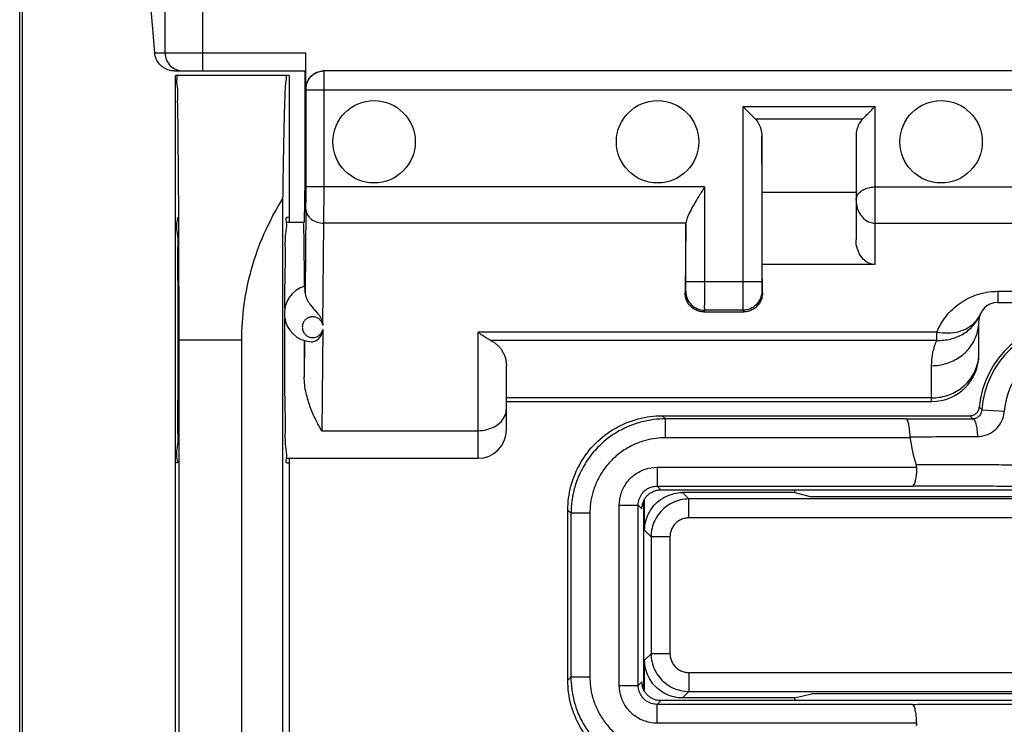
# Model space of a CAD drawing. Extents: x -81 to 33, y -24 to 46.
# Drawn here: x -24 to -13, y -1 to 6 of the extents above; entities that cross this region are included whole.
import ezdxf

# ---------------------------------------------------------------- set-up
doc = ezdxf.new("R2010")
doc.units = 0
doc.header["$LTSCALE"] = 16.335
doc.layers.get('0').update_dxf_attribs({"linetype": 'CONTINUOUS'})

msp = doc.modelspace()

# ---------------------------------------------------------------- linework, layer by layer
at = {"color": 7, "linetype": 'CONTINUOUS'}
for p, q in [((-23.7, -21.9), (-23.7, 21.9)), ((-23.673, 9), (-23.673, -9)), ((-22.334, 6.445), (-22.272, 5.74)), ((-20.673, 5.36), (-20.673, 5.74)), ((-22.064, 5.55), (-20.674, 5.55)), ((-20.681, 4.397), (-20.681, 5.55)), ((-4.619, 5.55), (-20.48, 5.55)), ((-22.05, -5.5), (-22.05, 5.5)), ((-20.85, 5.5), (-22.05, 5.5)), ((-20.85, 5.5), (-20.85, 3.95)), ((-20.67, 4.322), (-20.67, 5.35)), ((-15.844, 4.266), (-15.848, 4.864)), ((-15.848, 4.864), (-15.848, 3.317)), ((-14.85, 4.862), (-14.85, 3.763)), ((-20.686, 3.95), (-20.681, 4.397)), ((-20.914, -4.201), (-20.914, 4.201)), ((-15.844, 3.502), (-15.844, 4.266)), ((-15.844, 4.266), (-14.85, 4.266)), ((-20.85, 4), (-20.872, 4)), ((-20.879, 3.95), (-20.686, 3.95)), ((-16.652, 3.923), (-16.659, 3.204)), ((-16.652, 3.317), (-16.652, 3.923)), ((-15.841, 3.204), (-15.844, 3.502)), ((-14.65, 3.502), (-15.844, 3.502)), ((-13.35, 3.1), (-11.75, 3.1)), ((-16.461, 3), (-16.038, 3)), ((-13.55, 2.55), (-13.55, 2.9)), ((-22.014, -2.7), (-22.014, 2.7)), ((-21.35, -2.7), (-21.35, 2.7)), ((-18.55, 1.75), (-18.55, 2.428)), ((-18.55, 2.05), (-14.05, 2.05)), ((-16.9, 1.9), (-13.645, 1.9)), ((-14.324, 1.867), (-16.867, 1.867)), ((-22.038, 1.4), (-22.05, 1.4)), ((-20.879, 1.45), (-18.85, 1.45)), ((-20.872, 1.4), (-20.85, 1.4)), ((-20.85, 1.45), (-20.85, -1.45)), ((-16.955, 1.155), (-14.254, 1.155)), ((-16.916, 1.116), (-8.184, 1.116)), ((-15.497, 1.087), (-16.687, 1.087)), ((-15.497, 1.087), (-15.497, 1.116)), ((-15.497, 1.087), (-15.323, 1.043)), ((-9.777, 1.043), (-15.323, 1.043)), ((-17.155, -0.955), (-17.155, 0.955)), ((-17.113, 0.95), (-17.1, 0.95)), ((-17.1, 0.993), (-17.1, -0.993)), ((-17.087, 0.687), (-17.087, 1.019)), ((-17.9, -0.9), (-17.9, 0.9)), ((-17.867, 0.867), (-17.867, -0.867)), ((-17.087, -1.019), (-17.087, -0.687)), ((-17.1, -0.95), (-17.113, -0.95)), ((-8.184, -1.116), (-16.916, -1.116)), ((-15.497, -1.087), (-16.687, -1.087)), ((-15.497, -1.087), (-15.323, -1.043)), ((-15.497, -1.116), (-15.497, -1.087)), ((-9.777, -1.043), (-15.323, -1.043)), ((-14.254, -1.155), (-16.955, -1.155))]:
    msp.add_line(p, q, dxfattribs=at)
at = {"color": 9, "linetype": 'CONTINUOUS'}
for p, q in [((-22.162, 5.74), (-22.162, 17.75)), ((-21.764, 5.55), (-21.764, 17.352)), ((-22.272, 5.74), (-20.673, 5.74)), ((-20.67, 5.36), (-20.673, 5.36)), ((-20.67, 5.35), (-4.43, 5.35)), ((-20.48, 4.322), (-20.48, 5.35)), ((-16.048, 5.173), (-16.048, 3.317)), ((-16.048, 5.173), (-14.65, 5.173)), ((-14.65, 5.173), (-14.65, 3.502)), ((-15.919, 5.044), (-14.778, 5.044)), ((-16.452, 4.322), (-20.67, 4.322)), ((-16.452, 4.322), (-16.452, 3.317)), ((-14.65, 4.322), (-10.45, 4.322)), ((-20.671, 4.085), (-20.68, 3.206)), ((-20.492, 2.86), (-20.481, 3.939)), ((-16.65, 3.939), (-20.481, 3.939)), ((-14.65, 3.939), (-10.45, 3.939)), ((-15.848, 3.317), (-16.652, 3.317)), ((-16.659, 3.204), (-16.652, 3.217)), ((-15.847, 3.217), (-15.841, 3.204)), ((-13.35, 3.217), (-13.35, 3.1)), ((-13.35, 3.217), (-11.75, 3.217)), ((-16.461, 3), (-16.452, 3.018)), ((-16.047, 3.018), (-16.452, 3.018)), ((-16.047, 3.018), (-16.038, 3)), ((-20.493, 2.812), (-20.504, 1.742)), ((-18.85, 1.45), (-18.85, 2.785)), ((-13.996, 2.785), (-18.85, 2.785)), ((-13.996, 2.698), (-13.996, 2.785)), ((-21.35, 2.7), (-22.014, 2.7)), ((-20.685, 2.695), (-20.689, 2.312)), ((-13.996, 2.698), (-18.719, 2.698)), ((-14.05, 2.05), (-14.05, 2.43)), ((-14.05, 2.089), (-18.55, 2.089)), ((-16.9, 1.9), (-16.867, 1.867)), ((-13.517, 1.963), (-13.281, 1.948)), ((-16.867, 1.667), (-16.867, 1.867)), ((-20.504, 1.742), (-18.85, 1.742)), ((-14.278, 1.667), (-16.867, 1.667)), ((-16.955, 1.355), (-16.955, 1.155)), ((-16.955, 1.355), (-14.21, 1.355)), ((-16.955, 1.155), (-16.916, 1.116)), ((-16.619, 1.019), (-16.687, 1.087)), ((-17.355, -0.955), (-17.355, 0.955)), ((-17.355, 0.955), (-17.155, 0.955)), ((-17.155, 0.955), (-17.116, 0.916)), ((-16.619, 0.819), (-16.619, 1.019)), ((-8.481, 1.019), (-16.619, 1.019)), ((-17.9, 0.9), (-17.867, 0.867)), ((-17.667, 0.867), (-17.867, 0.867)), ((-17.667, 0.867), (-17.667, -0.867)), ((-8.481, 0.819), (-16.619, 0.819)), ((-17.019, 0.619), (-17.087, 0.687)), ((-17.019, 0.619), (-17.019, -0.619)), ((-16.819, 0.619), (-17.019, 0.619)), ((-16.819, 0.619), (-16.819, -0.619)), ((-17.087, -0.687), (-17.019, -0.619)), ((-16.819, -0.619), (-17.019, -0.619)), ((-16.619, -0.819), (-16.619, -1.019)), ((-16.619, -0.819), (-8.481, -0.819)), ((-17.9, -0.9), (-17.867, -0.867)), ((-17.667, -0.867), (-17.867, -0.867)), ((-17.155, -0.955), (-17.116, -0.916)), ((-17.355, -0.955), (-17.155, -0.955)), ((-16.687, -1.087), (-16.619, -1.019)), ((-16.619, -1.019), (-8.481, -1.019)), ((-16.955, -1.155), (-16.916, -1.116)), ((-16.955, -1.355), (-16.955, -1.155)), ((-14.21, -1.355), (-16.955, -1.355))]:
    msp.add_line(p, q, dxfattribs=at)
at = {"color": 7, "linetype": 'CONTINUOUS'}
for centre in [(-19.95, 4.8), (-16.95, 4.8), (-13.95, 4.8)]:
    msp.add_circle(centre, 0.436, dxfattribs=at)
for centre, radius, start, end in [((-20.6, 2.983), 0.3, 105.777, 266.7068), ((-13.35, 2.9), 0.2, 90, 180), ((-12.55, 1.9), 1, 5.2157, 174.7843), ((-12.55, 1.9), 0.97, 3.7354, 176.2646), ((-14.05, 2.55), 0.5, 270, 360), ((-18.85, 1.75), 0.3, 270, 360), ((-12.55, 1.9), 1.744, 187.6853, 197.308)]:
    msp.add_arc(centre, radius, start, end, dxfattribs=at)
at = {"color": 9, "linetype": 'CONTINUOUS'}
msp.add_arc((-12.55, 1.9), 0.733, 3.8677, 176.2641, dxfattribs=at)
at = {"color": 7, "linetype": 'CONTINUOUS'}
for points, knots in [([(-22.064, 5.55), (-22.083, 5.55), (-22.122, 5.556), (-22.176, 5.581), (-22.223, 5.621), (-22.258, 5.675), (-22.27, 5.718), (-22.272, 5.74)], [0, 0, 0, 0, 0.183957, 0.378651, 0.575996, 0.782017, 1, 1, 1, 1]), ([(-20.672, 5.38), (-20.67, 5.393), (-20.663, 5.426), (-20.639, 5.473), (-20.596, 5.516), (-20.542, 5.544), (-20.503, 5.55), (-20.483, 5.55)], [0, 0, 0, 0, 0.14154, 0.356337, 0.570423, 0.785784, 1, 1, 1, 1]), ([(-20.67, 5.36), (-20.67, 5.385), (-20.66, 5.435), (-20.618, 5.498), (-20.555, 5.54), (-20.505, 5.55), (-20.48, 5.55)], [0, 0, 0, 0, 0.250004, 0.500006, 0.750004, 1, 1, 1, 1]), ([(-22.017, 3.983), (-22.017, 4.06), (-22.018, 4.243), (-22.02, 4.521), (-22.023, 4.801), (-22.024, 5.041), (-22.031, 5.226), (-22.024, 5.377), (-22.044, 5.44), (-22.029, 5.5), (-22.038, 5.5)], [0, 0, 0, 0, 0.152001, 0.362979, 0.548977, 0.706919, 0.833003, 0.925097, 0.981074, 1, 1, 1, 1]), ([(-20.914, 4.201), (-20.913, 4.296), (-20.91, 4.476), (-20.906, 4.732), (-20.901, 4.954), (-20.897, 5.143), (-20.89, 5.288), (-20.889, 5.404), (-20.876, 5.454), (-20.88, 5.5), (-20.872, 5.5)], [0, 0, 0, 0, 0.219287, 0.416608, 0.588913, 0.733568, 0.848398, 0.931748, 0.982433, 1, 1, 1, 1]), ([(-15.919, 5.044), (-15.933, 5.058), (-15.961, 5.086), (-16.004, 5.129), (-16.033, 5.158), (-16.048, 5.173)], [0, 0, 0, 0, 0.316023, 0.653404, 1, 1, 1, 1]), ([(-14.778, 5.044), (-14.765, 5.058), (-14.737, 5.086), (-14.694, 5.129), (-14.665, 5.158), (-14.65, 5.173)], [0, 0, 0, 0, 0.316023, 0.653404, 1, 1, 1, 1]), ([(-15.919, 5.044), (-15.905, 5.03), (-15.879, 4.995), (-15.854, 4.933), (-15.848, 4.887), (-15.848, 4.864)], [0, 0, 0, 0, 0.313833, 0.643926, 1, 1, 1, 1]), ([(-14.778, 5.044), (-14.793, 5.029), (-14.819, 4.994), (-14.844, 4.932), (-14.85, 4.885), (-14.85, 4.862)], [0, 0, 0, 0, 0.313566, 0.643584, 1, 1, 1, 1]), ([(-16.452, 4.322), (-16.472, 4.29), (-16.511, 4.229), (-16.563, 4.142), (-16.605, 4.065), (-16.636, 4), (-16.648, 3.958), (-16.65, 3.939)], [0, 0, 0, 0, 0.264859, 0.499103, 0.701384, 0.869924, 1, 1, 1, 1]), ([(-21.35, 2.7), (-21.35, 2.826), (-21.333, 3.08), (-21.254, 3.46), (-21.118, 3.84), (-20.989, 4.082), (-20.914, 4.201)], [0, 0, 0, 0, 0.238507, 0.481587, 0.734091, 1, 1, 1, 1]), ([(-22.038, 4), (-22.024, 4), (-22.053, 3.906), (-22.021, 3.813), (-22.035, 3.593), (-22.027, 3.337), (-22.028, 3.028), (-22.027, 2.7), (-22.028, 2.372), (-22.027, 2.063), (-22.035, 1.807), (-22.021, 1.587), (-22.053, 1.494), (-22.024, 1.4), (-22.038, 1.4)], [0, 0, 0, 0, 0.017017, 0.067272, 0.146133, 0.250372, 0.370285, 0.5, 0.629715, 0.749628, 0.853867, 0.932728, 0.982983, 1, 1, 1, 1]), ([(-22.014, 2.7), (-22.014, 2.833), (-22.014, 3.096), (-22.015, 3.484), (-22.016, 3.778), (-22.017, 3.943), (-22.017, 3.983)], [0, 0, 0, 0, 0.310625, 0.614749, 0.906698, 1, 1, 1, 1]), ([(-20.894, 3.037), (-20.894, 3.142), (-20.894, 3.337), (-20.885, 3.593), (-20.894, 3.813), (-20.865, 3.907), (-20.887, 4), (-20.872, 4)], [0, 0, 0, 0, 0.323637, 0.605055, 0.81799, 0.953755, 1, 1, 1, 1]), ([(-20.7, 3.95), (-20.697, 3.95), (-20.701, 3.934), (-20.696, 3.918), (-20.697, 3.878), (-20.695, 3.829), (-20.694, 3.764), (-20.693, 3.688), (-20.692, 3.599), (-20.692, 3.537), (-20.691, 3.503)], [0, 0, 0, 0, 0.016843, 0.06661, 0.148822, 0.26252, 0.406359, 0.578633, 0.777299, 1, 1, 1, 1]), ([(-16.652, 3.923), (-16.651, 3.925), (-16.651, 3.931), (-16.651, 3.936), (-16.65, 3.939)], [0, 0, 0, 0, 0.504166, 1, 1, 1, 1]), ([(-14.65, 3.502), (-14.669, 3.502), (-14.711, 3.51), (-14.766, 3.545), (-14.812, 3.602), (-14.843, 3.677), (-14.85, 3.733), (-14.85, 3.763)], [0, 0, 0, 0, 0.161562, 0.340152, 0.535838, 0.756301, 1, 1, 1, 1]), ([(-20.691, 3.503), (-20.691, 3.479), (-20.691, 3.428), (-20.69, 3.35), (-20.69, 3.296), (-20.69, 3.269)], [0, 0, 0, 0, 0.316394, 0.650356, 1, 1, 1, 1]), ([(-20.68, 3.206), (-20.68, 3.218), (-20.678, 3.24), (-20.684, 3.255), (-20.679, 3.272), (-20.681, 3.272)], [0, 0, 0, 0, 0.537324, 0.88031, 1, 1, 1, 1]), ([(-20.68, 3.206), (-20.68, 3.186), (-20.669, 3.146), (-20.64, 3.094), (-20.604, 3.048), (-20.568, 3.008), (-20.539, 2.974), (-20.518, 2.942), (-20.504, 2.913), (-20.496, 2.886), (-20.493, 2.869), (-20.492, 2.86)], [0, 0, 0, 0, 0.14793, 0.300493, 0.44995, 0.584956, 0.697778, 0.789517, 0.867257, 0.93663, 1, 1, 1, 1]), ([(-16.461, 3), (-16.476, 3), (-16.505, 3.003), (-16.547, 3.018), (-16.585, 3.042), (-16.617, 3.074), (-16.64, 3.112), (-16.656, 3.156), (-16.659, 3.188), (-16.659, 3.204)], [0, 0, 0, 0, 0.138591, 0.278992, 0.420648, 0.56043, 0.700553, 0.845829, 1, 1, 1, 1]), ([(-15.841, 3.204), (-15.84, 3.188), (-15.844, 3.156), (-15.859, 3.112), (-15.883, 3.074), (-15.914, 3.042), (-15.952, 3.018), (-15.994, 3.003), (-16.024, 3), (-16.038, 3)], [0, 0, 0, 0, 0.154156, 0.299416, 0.43945, 0.57929, 0.721227, 0.861685, 1, 1, 1, 1]), ([(-20.872, 1.4), (-20.887, 1.4), (-20.865, 1.493), (-20.894, 1.587), (-20.885, 1.807), (-20.894, 2.063), (-20.894, 2.372), (-20.895, 2.664), (-20.895, 2.852), (-20.895, 2.929)], [0, 0, 0, 0, 0.029128, 0.11464, 0.248758, 0.426011, 0.629901, 0.850441, 1, 1, 1, 1]), ([(-20.617, 2.683), (-20.599, 2.682), (-20.562, 2.692), (-20.522, 2.727), (-20.501, 2.769), (-20.494, 2.798), (-20.493, 2.812)], [0, 0, 0, 0, 0.280079, 0.549026, 0.788563, 1, 1, 1, 1]), ([(-18.719, 2.698), (-18.733, 2.705), (-18.762, 2.721), (-18.806, 2.75), (-18.835, 2.773), (-18.85, 2.785)], [0, 0, 0, 0, 0.297266, 0.630846, 1, 1, 1, 1]), ([(-20.689, 2.696), (-20.689, 2.653), (-20.689, 2.567), (-20.689, 2.439), (-20.689, 2.354), (-20.689, 2.312)], [0, 0, 0, 0, 0.33833, 0.672871, 1, 1, 1, 1]), ([(-18.719, 2.698), (-18.707, 2.693), (-18.685, 2.68), (-18.656, 2.658), (-18.63, 2.633), (-18.608, 2.607), (-18.589, 2.578), (-18.573, 2.545), (-18.56, 2.51), (-18.552, 2.471), (-18.55, 2.443), (-18.55, 2.428)], [0, 0, 0, 0, 0.114841, 0.225114, 0.330271, 0.43244, 0.535148, 0.640988, 0.752251, 0.871142, 1, 1, 1, 1]), ([(-20.504, 1.742), (-20.515, 1.761), (-20.537, 1.799), (-20.568, 1.859), (-20.598, 1.923), (-20.626, 1.992), (-20.65, 2.065), (-20.671, 2.142), (-20.686, 2.225), (-20.689, 2.283), (-20.689, 2.312)], [0, 0, 0, 0, 0.106419, 0.218049, 0.334857, 0.456727, 0.583839, 0.716408, 0.854906, 1, 1, 1, 1]), ([(-17.9, 0.9), (-17.9, 0.986), (-17.877, 1.161), (-17.776, 1.405), (-17.615, 1.615), (-17.405, 1.777), (-17.161, 1.877), (-16.986, 1.9), (-16.9, 1.9)], [0, 0, 0, 0, 0.164648, 0.333753, 0.500166, 0.666494, 0.83539, 1, 1, 1, 1]), ([(-13.645, 1.9), (-13.633, 1.9), (-13.608, 1.905), (-13.576, 1.924), (-13.556, 1.951), (-13.549, 1.971), (-13.548, 1.979)], [0, 0, 0, 0, 0.270776, 0.544498, 0.820724, 1, 1, 1, 1]), ([(-14.278, 1.678), (-14.279, 1.702), (-14.281, 1.747), (-14.291, 1.807), (-14.301, 1.845), (-14.316, 1.867), (-14.323, 1.867)], [0, 0, 0, 0, 0.36892, 0.678255, 0.891549, 1, 1, 1, 1]), ([(-14.278, 1.678), (-14.278, 1.677), (-14.278, 1.674), (-14.278, 1.67), (-14.278, 1.668), (-14.278, 1.667)], [0, 0, 0, 0, 0.331211, 0.664196, 1, 1, 1, 1]), ([(-14.21, 1.355), (-14.21, 1.329), (-14.212, 1.282), (-14.221, 1.219), (-14.231, 1.179), (-14.246, 1.155), (-14.254, 1.155)], [0, 0, 0, 0, 0.367071, 0.678523, 0.893696, 1, 1, 1, 1]), ([(-14.21, 1.355), (-14.21, 1.358), (-14.211, 1.364), (-14.212, 1.373), (-14.213, 1.378), (-14.214, 1.381)], [0, 0, 0, 0, 0.323821, 0.653902, 1, 1, 1, 1]), ([(-17.087, 0.687), (-17.087, 0.716), (-17.08, 0.776), (-17.05, 0.862), (-17.002, 0.938), (-16.938, 1.002), (-16.862, 1.05), (-16.776, 1.08), (-16.716, 1.087), (-16.687, 1.087)], [0, 0, 0, 0, 0.141116, 0.285735, 0.429508, 0.570291, 0.71415, 0.858848, 1, 1, 1, 1]), ([(-17.079, 1.031), (-17.073, 1.04), (-17.058, 1.058), (-17.04, 1.073), (-17.031, 1.079)], [0, 0, 0, 0, 0.49991, 1, 1, 1, 1]), ([(-17.031, 1.079), (-17.026, 1.083), (-17.006, 1.095), (-16.974, 1.109), (-16.945, 1.114), (-16.933, 1.115)], [0, 0, 0, 0, 0.16554, 0.66481, 1, 1, 1, 1]), ([(-17.116, 0.916), (-17.116, 0.933), (-17.112, 0.957), (-17.105, 0.979), (-17.103, 0.985)], [0, 0, 0, 0, 0.751269, 1, 1, 1, 1]), ([(-17.097, 1.001), (-17.094, 1.006), (-17.089, 1.016), (-17.083, 1.026), (-17.079, 1.031)], [0, 0, 0, 0, 0.500663, 1, 1, 1, 1]), ([(-16.687, -1.087), (-16.716, -1.087), (-16.776, -1.08), (-16.862, -1.05), (-16.938, -1.002), (-17.002, -0.938), (-17.05, -0.862), (-17.08, -0.776), (-17.087, -0.716), (-17.087, -0.687)], [0, 0, 0, 0, 0.141152, 0.28585, 0.429709, 0.570492, 0.714265, 0.858884, 1, 1, 1, 1]), ([(-16.9, -1.9), (-16.986, -1.9), (-17.161, -1.877), (-17.405, -1.776), (-17.615, -1.615), (-17.776, -1.405), (-17.877, -1.161), (-17.9, -0.986), (-17.9, -0.9)], [0, 0, 0, 0, 0.164648, 0.333753, 0.500166, 0.666494, 0.83539, 1, 1, 1, 1]), ([(-17.079, -1.031), (-17.082, -1.026), (-17.095, -1.006), (-17.109, -0.974), (-17.114, -0.945), (-17.115, -0.933)], [0, 0, 0, 0, 0.165552, 0.664832, 1, 1, 1, 1]), ([(-17.03, -1.079), (-17.04, -1.073), (-17.058, -1.058), (-17.073, -1.04), (-17.079, -1.031)], [0, 0, 0, 0, 0.499904, 1, 1, 1, 1]), ([(-16.984, -1.104), (-16.995, -1.1), (-17.011, -1.092), (-17.026, -1.083), (-17.03, -1.079)], [0, 0, 0, 0, 0.667477, 1, 1, 1, 1]), ([(-16.916, -1.116), (-16.933, -1.116), (-16.957, -1.113), (-16.979, -1.106), (-16.984, -1.104)], [0, 0, 0, 0, 0.751277, 1, 1, 1, 1]), ([(-14.21, -1.355), (-14.21, -1.329), (-14.212, -1.282), (-14.221, -1.219), (-14.231, -1.179), (-14.246, -1.155), (-14.254, -1.155)], [0, 0, 0, 0, 0.367071, 0.678523, 0.893696, 1, 1, 1, 1]), ([(-14.21, -1.355), (-14.21, -1.358), (-14.211, -1.364), (-14.212, -1.373), (-14.213, -1.378), (-14.214, -1.381)], [0, 0, 0, 0, 0.32348, 0.653213, 1, 1, 1, 1])]:
    msp.add_open_spline(points, degree=3, knots=knots, dxfattribs=at)
at = {"color": 9, "linetype": 'CONTINUOUS'}
for points, knots in [([(-22.162, 5.74), (-22.162, 5.715), (-22.152, 5.665), (-22.11, 5.602), (-22.054, 5.565), (-22.014, 5.554), (-21.997, 5.552)], [0, 0, 0, 0, 0.27344, 0.546469, 0.818915, 1, 1, 1, 1]), ([(-20.48, 5.35), (-20.48, 5.371), (-20.48, 5.41), (-20.48, 5.464), (-20.48, 5.507), (-20.48, 5.534), (-20.48, 5.547), (-20.48, 5.55)], [0, 0, 0, 0, 0.309013, 0.587776, 0.809013, 0.951055, 1, 1, 1, 1]), ([(-20.67, 5.35), (-20.67, 5.351), (-20.67, 5.353), (-20.67, 5.356), (-20.67, 5.358), (-20.669, 5.36), (-20.67, 5.36)], [0, 0, 0, 0, 0.307499, 0.586417, 0.808065, 1, 1, 1, 1]), ([(-20.671, 4.085), (-20.671, 4.101), (-20.671, 4.136), (-20.67, 4.193), (-20.67, 4.256), (-20.67, 4.3), (-20.67, 4.322)], [0, 0, 0, 0, 0.204498, 0.448948, 0.718423, 1, 1, 1, 1]), ([(-20.481, 3.939), (-20.481, 3.965), (-20.481, 4.023), (-20.48, 4.114), (-20.48, 4.216), (-20.48, 4.286), (-20.48, 4.322)], [0, 0, 0, 0, 0.205511, 0.448702, 0.717178, 1, 1, 1, 1]), ([(-14.85, 4.182), (-14.85, 4.199), (-14.841, 4.233), (-14.805, 4.274), (-14.759, 4.302), (-14.705, 4.319), (-14.668, 4.322), (-14.65, 4.322)], [0, 0, 0, 0, 0.186285, 0.380814, 0.585529, 0.792597, 1, 1, 1, 1]), ([(-14.85, 4.182), (-14.85, 4.154), (-14.842, 4.099), (-14.809, 4.029), (-14.762, 3.977), (-14.708, 3.946), (-14.668, 3.939), (-14.65, 3.939)], [0, 0, 0, 0, 0.244517, 0.467647, 0.664904, 0.838587, 1, 1, 1, 1]), ([(-20.671, 4.085), (-20.671, 4.066), (-20.66, 4.025), (-20.616, 3.977), (-20.553, 3.946), (-20.505, 3.939), (-20.481, 3.939)], [0, 0, 0, 0, 0.218767, 0.457291, 0.72067, 1, 1, 1, 1]), ([(-16.652, 3.217), (-16.652, 3.219), (-16.653, 3.226), (-16.651, 3.24), (-16.652, 3.261), (-16.651, 3.288), (-16.652, 3.307), (-16.652, 3.317)], [0, 0, 0, 0, 0.052816, 0.196715, 0.41782, 0.694761, 1, 1, 1, 1]), ([(-16.452, 3.018), (-16.451, 3.023), (-16.453, 3.043), (-16.451, 3.084), (-16.452, 3.148), (-16.451, 3.229), (-16.452, 3.287), (-16.452, 3.317)], [0, 0, 0, 0, 0.053246, 0.197177, 0.418008, 0.694424, 1, 1, 1, 1]), ([(-16.048, 3.317), (-16.048, 3.287), (-16.048, 3.229), (-16.048, 3.148), (-16.048, 3.084), (-16.047, 3.043), (-16.048, 3.023), (-16.047, 3.018)], [0, 0, 0, 0, 0.305576, 0.581992, 0.802823, 0.946754, 1, 1, 1, 1]), ([(-15.848, 3.317), (-15.848, 3.307), (-15.848, 3.288), (-15.848, 3.261), (-15.848, 3.24), (-15.847, 3.226), (-15.848, 3.219), (-15.847, 3.217)], [0, 0, 0, 0, 0.305239, 0.58218, 0.803285, 0.947184, 1, 1, 1, 1]), ([(-16.652, 3.217), (-16.652, 3.191), (-16.642, 3.139), (-16.597, 3.072), (-16.531, 3.028), (-16.478, 3.018), (-16.452, 3.018)], [0, 0, 0, 0, 0.249973, 0.49997, 0.749984, 1, 1, 1, 1]), ([(-15.847, 3.217), (-15.847, 3.191), (-15.858, 3.139), (-15.902, 3.072), (-15.969, 3.028), (-16.021, 3.018), (-16.047, 3.018)], [0, 0, 0, 0, 0.249982, 0.499981, 0.749992, 1, 1, 1, 1]), ([(-13.996, 2.785), (-13.983, 2.819), (-13.95, 2.883), (-13.887, 2.97), (-13.812, 3.046), (-13.728, 3.109), (-13.637, 3.158), (-13.542, 3.192), (-13.446, 3.213), (-13.382, 3.217), (-13.35, 3.217)], [0, 0, 0, 0, 0.133019, 0.261887, 0.389777, 0.51756, 0.64306, 0.765023, 0.884282, 1, 1, 1, 1]), ([(-20.492, 2.86), (-20.495, 2.872), (-20.503, 2.894), (-20.525, 2.92), (-20.553, 2.939), (-20.584, 2.948), (-20.617, 2.948), (-20.649, 2.938), (-20.677, 2.918), (-20.698, 2.891), (-20.71, 2.857), (-20.71, 2.829), (-20.707, 2.813), (-20.706, 2.809)], [0, 0, 0, 0, 0.101603, 0.19913, 0.291747, 0.381657, 0.47329, 0.567821, 0.66393, 0.76211, 0.863311, 0.966114, 1, 1, 1, 1]), ([(-13.996, 2.698), (-13.947, 2.696), (-13.849, 2.705), (-13.713, 2.76), (-13.603, 2.852), (-13.552, 2.934), (-13.535, 2.977)], [0, 0, 0, 0, 0.257247, 0.509432, 0.7565, 1, 1, 1, 1]), ([(-13.996, 2.785), (-13.956, 2.778), (-13.877, 2.772), (-13.762, 2.788), (-13.662, 2.829), (-13.591, 2.885), (-13.559, 2.93), (-13.548, 2.948)], [0, 0, 0, 0, 0.240928, 0.468195, 0.67914, 0.875107, 1, 1, 1, 1]), ([(-14.05, 2.43), (-13.998, 2.43), (-13.893, 2.446), (-13.752, 2.513), (-13.639, 2.618), (-13.567, 2.751), (-13.55, 2.851), (-13.55, 2.9)], [0, 0, 0, 0, 0.205872, 0.409539, 0.609588, 0.80595, 1, 1, 1, 1]), ([(-20.706, 2.809), (-20.704, 2.801), (-20.697, 2.783), (-20.679, 2.758), (-20.651, 2.738), (-20.619, 2.727), (-20.586, 2.727), (-20.555, 2.735), (-20.527, 2.753), (-20.504, 2.779), (-20.495, 2.801), (-20.493, 2.812)], [0, 0, 0, 0, 0.081433, 0.2, 0.315867, 0.430151, 0.54136, 0.649957, 0.76098, 0.877913, 1, 1, 1, 1]), ([(-14.05, 2.43), (-14.05, 2.477), (-14.041, 2.569), (-14.014, 2.657), (-13.996, 2.698)], [0, 0, 0, 0, 0.510392, 1, 1, 1, 1]), ([(-14.05, 2.089), (-13.998, 2.089), (-13.893, 2.105), (-13.752, 2.172), (-13.639, 2.277), (-13.575, 2.396), (-13.556, 2.477), (-13.553, 2.51)], [0, 0, 0, 0, 0.220117, 0.437876, 0.651765, 0.861713, 1, 1, 1, 1]), ([(-13.546, 1.991), (-13.543, 1.988), (-13.536, 1.982), (-13.527, 1.972), (-13.521, 1.966), (-13.517, 1.963)], [0, 0, 0, 0, 0.331365, 0.664684, 1, 1, 1, 1]), ([(-18.85, 1.742), (-18.819, 1.742), (-18.757, 1.75), (-18.673, 1.782), (-18.605, 1.832), (-18.561, 1.898), (-18.55, 1.948), (-18.55, 1.972)], [0, 0, 0, 0, 0.224361, 0.44005, 0.640916, 0.825772, 1, 1, 1, 1]), ([(-13.645, 1.9), (-13.642, 1.897), (-13.636, 1.89), (-13.626, 1.879), (-13.62, 1.872), (-13.617, 1.869)], [0, 0, 0, 0, 0.33105, 0.664364, 1, 1, 1, 1]), ([(-13.617, 1.869), (-13.605, 1.869), (-13.583, 1.873), (-13.554, 1.89), (-13.533, 1.912), (-13.521, 1.937), (-13.518, 1.955), (-13.517, 1.963)], [0, 0, 0, 0, 0.228348, 0.446605, 0.649188, 0.832866, 1, 1, 1, 1]), ([(-13.568, 1.68), (-13.535, 1.68), (-13.469, 1.691), (-13.387, 1.738), (-13.327, 1.802), (-13.292, 1.874), (-13.283, 1.924), (-13.281, 1.948)], [0, 0, 0, 0, 0.23318, 0.450366, 0.651627, 0.83399, 1, 1, 1, 1]), ([(-16.867, 1.867), (-16.907, 1.867), (-16.996, 1.861), (-17.136, 1.834), (-17.285, 1.78), (-17.434, 1.697), (-17.57, 1.585), (-17.685, 1.451), (-17.772, 1.302), (-17.83, 1.15), (-17.86, 1.004), (-17.867, 0.911), (-17.867, 0.867)], [0, 0, 0, 0, 0.078017, 0.169595, 0.271516, 0.380451, 0.493108, 0.606292, 0.716887, 0.821489, 0.915848, 1, 1, 1, 1]), ([(-14.324, 1.867), (-14.258, 1.867), (-14.132, 1.868), (-13.949, 1.868), (-13.779, 1.869), (-13.669, 1.869), (-13.617, 1.869)], [0, 0, 0, 0, 0.276995, 0.535759, 0.776337, 1, 1, 1, 1]), ([(-13.617, 1.869), (-13.609, 1.869), (-13.591, 1.848), (-13.58, 1.809), (-13.569, 1.749), (-13.566, 1.704), (-13.566, 1.68)], [0, 0, 0, 0, 0.117535, 0.333686, 0.640047, 1, 1, 1, 1]), ([(-14.278, 1.678), (-14.225, 1.678), (-14.122, 1.678), (-13.971, 1.679), (-13.828, 1.679), (-13.695, 1.68), (-13.609, 1.68), (-13.568, 1.68)], [0, 0, 0, 0, 0.224581, 0.437346, 0.637775, 0.826236, 1, 1, 1, 1]), ([(-16.867, 1.667), (-16.899, 1.667), (-16.97, 1.662), (-17.082, 1.64), (-17.202, 1.597), (-17.32, 1.531), (-17.429, 1.442), (-17.521, 1.334), (-17.591, 1.215), (-17.637, 1.093), (-17.662, 0.977), (-17.667, 0.902), (-17.667, 0.867)], [0, 0, 0, 0, 0.078031, 0.169617, 0.271515, 0.380403, 0.493013, 0.606171, 0.716778, 0.821425, 0.915832, 1, 1, 1, 1]), ([(-17.355, 0.955), (-17.355, 0.997), (-17.341, 1.082), (-17.283, 1.195), (-17.193, 1.284), (-17.081, 1.342), (-16.997, 1.355), (-16.955, 1.355)], [0, 0, 0, 0, 0.202186, 0.402088, 0.600403, 0.799137, 1, 1, 1, 1]), ([(-12.55, 1.378), (-12.573, 1.378), (-12.62, 1.378), (-12.691, 1.378), (-12.766, 1.378), (-12.845, 1.378), (-12.932, 1.378), (-13.027, 1.378), (-13.132, 1.378), (-13.248, 1.378), (-13.375, 1.379), (-13.514, 1.379), (-13.667, 1.379), (-13.835, 1.38), (-14.02, 1.38), (-14.148, 1.381), (-14.214, 1.381)], [0, 0, 0, 0, 0.042254, 0.084508, 0.128521, 0.175835, 0.227671, 0.284777, 0.347656, 0.416997, 0.493363, 0.576746, 0.667942, 0.768817, 0.880209, 1, 1, 1, 1]), ([(-17.155, 0.955), (-17.155, 0.976), (-17.148, 1.018), (-17.119, 1.075), (-17.074, 1.12), (-17.018, 1.148), (-16.976, 1.155), (-16.955, 1.155)], [0, 0, 0, 0, 0.20222, 0.402124, 0.600425, 0.799148, 1, 1, 1, 1]), ([(-12.55, 1.152), (-12.574, 1.152), (-12.623, 1.152), (-12.696, 1.152), (-12.773, 1.152), (-12.855, 1.152), (-12.944, 1.152), (-13.042, 1.152), (-13.149, 1.152), (-13.268, 1.152), (-13.398, 1.153), (-13.54, 1.153), (-13.696, 1.153), (-13.867, 1.154), (-14.055, 1.154), (-14.186, 1.155), (-14.254, 1.155)], [0, 0, 0, 0, 0.042705, 0.085387, 0.129777, 0.177403, 0.229479, 0.286754, 0.349724, 0.419066, 0.495358, 0.578612, 0.669476, 0.769712, 0.880429, 1, 1, 1, 1]), ([(-16.619, 1.019), (-16.648, 1.019), (-16.708, 1.012), (-16.794, 0.982), (-16.87, 0.934), (-16.934, 0.87), (-16.982, 0.794), (-17.012, 0.709), (-17.019, 0.649), (-17.019, 0.619)], [0, 0, 0, 0, 0.142868, 0.285717, 0.428589, 0.571407, 0.714282, 0.857129, 1, 1, 1, 1]), ([(-16.619, 0.819), (-16.633, 0.819), (-16.663, 0.815), (-16.706, 0.801), (-16.744, 0.777), (-16.776, 0.745), (-16.8, 0.706), (-16.815, 0.664), (-16.819, 0.634), (-16.819, 0.619)], [0, 0, 0, 0, 0.142332, 0.285329, 0.428381, 0.571419, 0.714524, 0.857561, 1, 1, 1, 1]), ([(-17.019, -0.619), (-17.019, -0.649), (-17.012, -0.709), (-16.982, -0.794), (-16.934, -0.87), (-16.87, -0.934), (-16.794, -0.982), (-16.708, -1.012), (-16.648, -1.019), (-16.619, -1.019)], [0, 0, 0, 0, 0.142871, 0.285718, 0.428593, 0.571411, 0.714283, 0.857132, 1, 1, 1, 1]), ([(-16.819, -0.619), (-16.819, -0.634), (-16.815, -0.664), (-16.8, -0.706), (-16.776, -0.745), (-16.744, -0.777), (-16.706, -0.801), (-16.663, -0.815), (-16.633, -0.819), (-16.619, -0.819)], [0, 0, 0, 0, 0.142439, 0.285476, 0.428581, 0.571619, 0.714671, 0.857668, 1, 1, 1, 1]), ([(-17.867, -0.867), (-17.867, -0.908), (-17.861, -0.996), (-17.834, -1.136), (-17.78, -1.286), (-17.696, -1.434), (-17.585, -1.57), (-17.45, -1.685), (-17.302, -1.773), (-17.15, -1.83), (-17.004, -1.861), (-16.911, -1.867), (-16.867, -1.867)], [0, 0, 0, 0, 0.078017, 0.169595, 0.271516, 0.380451, 0.493108, 0.606292, 0.716887, 0.821489, 0.915848, 1, 1, 1, 1]), ([(-17.667, -0.867), (-17.667, -0.9), (-17.662, -0.971), (-17.64, -1.082), (-17.597, -1.202), (-17.53, -1.32), (-17.441, -1.429), (-17.334, -1.521), (-17.215, -1.591), (-17.093, -1.638), (-16.977, -1.662), (-16.902, -1.667), (-16.867, -1.667)], [0, 0, 0, 0, 0.078031, 0.169617, 0.271515, 0.380403, 0.493013, 0.606171, 0.716778, 0.821425, 0.915832, 1, 1, 1, 1]), ([(-16.955, -1.355), (-16.997, -1.355), (-17.081, -1.341), (-17.195, -1.283), (-17.284, -1.194), (-17.341, -1.081), (-17.355, -0.997), (-17.355, -0.955)], [0, 0, 0, 0, 0.202186, 0.402088, 0.600403, 0.799137, 1, 1, 1, 1]), ([(-16.955, -1.155), (-16.976, -1.155), (-17.018, -1.148), (-17.075, -1.119), (-17.119, -1.074), (-17.148, -1.018), (-17.155, -0.976), (-17.155, -0.955)], [0, 0, 0, 0, 0.20222, 0.402124, 0.600425, 0.799148, 1, 1, 1, 1]), ([(-14.254, -1.155), (-14.185, -1.155), (-14.053, -1.154), (-13.865, -1.154), (-13.694, -1.153), (-13.539, -1.153), (-13.397, -1.153), (-13.267, -1.152), (-13.149, -1.152), (-13.041, -1.152), (-12.943, -1.152), (-12.854, -1.152), (-12.773, -1.152), (-12.696, -1.152), (-12.622, -1.152), (-12.574, -1.152), (-12.55, -1.152)], [0, 0, 0, 0, 0.121281, 0.231842, 0.331706, 0.422238, 0.505272, 0.581496, 0.650704, 0.713592, 0.7708, 0.822809, 0.870361, 0.914702, 0.957344, 1, 1, 1, 1])]:
    msp.add_open_spline(points, degree=3, knots=knots, dxfattribs=at)
for points in [[(-21.997, 5.552), (-21.989, 5.551), (-21.981, 5.55), (-21.973, 5.55)], [(-13.548, 2.948), (-13.543, 2.957), (-13.539, 2.967), (-13.535, 2.977)], [(-13.553, 2.51), (-13.551, 2.523), (-13.55, 2.537), (-13.55, 2.55)], [(-13.55, 2.55), (-13.55, 2.553), (-13.55, 2.556), (-13.55, 2.559)]]:
    msp.add_open_spline(points, degree=3, dxfattribs=at)
at = {"color": 7, "linetype": 'CONTINUOUS'}
for points in [[(-20.673, 5.36), (-20.673, 5.367), (-20.672, 5.373), (-20.672, 5.38)], [(-13.548, 1.979), (-13.547, 1.983), (-13.546, 1.987), (-13.546, 1.991)], [(-16.933, 1.115), (-16.927, 1.115), (-16.921, 1.116), (-16.916, 1.116)], [(-17.103, 0.985), (-17.101, 0.99), (-17.099, 0.995), (-17.097, 1.001)], [(-17.115, -0.933), (-17.115, -0.928), (-17.116, -0.922), (-17.116, -0.916)]]:
    msp.add_open_spline(points, degree=3, dxfattribs=at)

doc.saveas('drawing.dxf')
